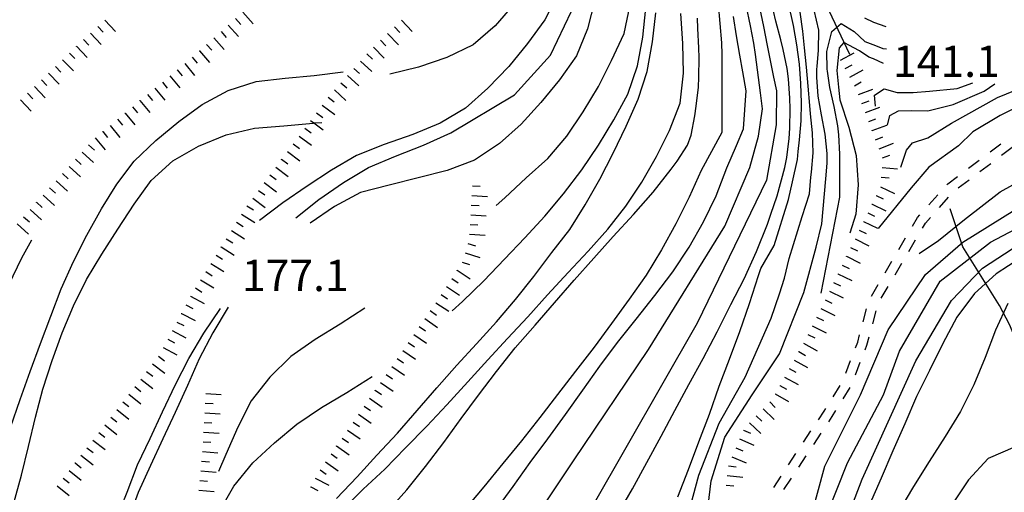
# Model space of a CAD drawing. Units: metres. Extents: x 477336 to 478512, y 4503084 to 4506092.
# Drawn here: x 478058 to 478160, y 4503243 to 4503292 of the extents above; entities that cross this region are included whole.
import ezdxf

# ---------------------------------------------------------------- set-up
doc = ezdxf.new("R2010")
doc.units = ezdxf.units.M
doc.header["$MEASUREMENT"] = 0
for name, color, linetype in [('curva direttrice a 10 mt', 254, 'Continuous'), ('curva intermedia a 2 mt', 254, 'Continuous'), ('IMPLUVIO', 254, 'Continuous'), ('punto quotato a terra', 254, 'Continuous'), ('scarpata fino a 2 mt', 254, 'Continuous'), ('scarpata fino a 2 mt v', 254, 'Continuous'), ('SENTIERO', 254, 'Continuous')]:
    doc.layers.add(name, color=color, linetype=linetype)
doc.styles.add('SIMPLEX', font='SIMPLEX')

msp = doc.modelspace()

# ---------------------------------------------------------------- linework, layer by layer
at = {"layer": 'curva direttrice a 10 mt', "color": 254, "linetype": 'Continuous'}
for points in [[(478117.39, 4503293.98), (478116.64, 4503291), (478115.5, 4503288.18), (478113.74, 4503285.72), (478111.83, 4503283.36), (478109.77, 4503281.12), (478107.53, 4503279.12), (478104.95, 4503277.41), (478102.13, 4503276.33), (478099.13, 4503275.56), (478096.14, 4503274.83), (478093.18, 4503274.05), (478090.49, 4503272.62), (478087.99, 4503270.9)], [(478095.92, 4503241.02), (478097.95, 4503243.31), (478099.88, 4503245.72), (478101.78, 4503248.21), (478103.58, 4503250.68), (478105.36, 4503253.11), (478107.22, 4503255.55), (478109.17, 4503257.98), (478111.24, 4503260.34), (478113.22, 4503262.63), (478115.28, 4503265), (478117.29, 4503267.25), (478119.31, 4503269.51), (478121.39, 4503271.77), (478123.42, 4503274.09), (478125.28, 4503276.48), (478125.92, 4503277.29), (478127, 4503278.97), (478127.37, 4503280), (478127.74, 4503281.98), (478127.89, 4503282.99), (478128.11, 4503284.97), (478128.17, 4503286), (478128.18, 4503288), (478128.14, 4503289.04), (478128.06, 4503291.04), (478128.02, 4503292.11)], [(478119.79, 4503240.8), (478121.29, 4503243.41), (478122.78, 4503246.12), (478124.25, 4503248.84), (478125.68, 4503251.52), (478127.13, 4503254.21), (478128.61, 4503256.9), (478130.04, 4503259.64), (478131.47, 4503262.46), (478132.85, 4503265.14), (478134.11, 4503267.96), (478135.24, 4503270.77), (478135.61, 4503271.83), (478136.27, 4503273.71), (478137.03, 4503276.66), (478137.25, 4503277.67), (478137.49, 4503279.66), (478137.56, 4503280.71), (478137.58, 4503282.71), (478137.56, 4503283.82), (478137.42, 4503285.82), (478137.28, 4503286.88), (478136.88, 4503288.84), (478136.62, 4503289.84), (478136.1, 4503291.77), (478135.88, 4503292.81)], [(478147.26, 4503287.42), (478146.2, 4503287.87), (478145.74, 4503288.07), (478144.78, 4503288.71), (478143.15, 4503289.59), (478142.68, 4503289.01), (478142.42, 4503286.69), (478142.59, 4503284.97), (478142.72, 4503283.66), (478143.65, 4503280.82), (478144.41, 4503277.9), (478144.63, 4503274.84), (478144.38, 4503271.83), (478143.78, 4503269.86)], [(478056.81, 4503264.51), (478058.17, 4503267.31), (478059.2, 4503269.15)], [(478161.43, 4503267.3), (478158.88, 4503265.65), (478156.66, 4503263.62), (478154.84, 4503261.15), (478153.39, 4503258.44), (478151.99, 4503255.66), (478150.66, 4503252.94), (478149.45, 4503250.12), (478148.21, 4503247.32), (478146.99, 4503244.5), (478145.77, 4503241.69)], [(478079.49, 4503262.2), (478077.92, 4503259.54), (478076.5, 4503256.86), (478075.28, 4503254.08), (478074.03, 4503251.29), (478072.75, 4503248.56), (478071.46, 4503245.83), (478070.18, 4503243.01), (478069.17, 4503240.19), (478068.18, 4503237.3), (478067.25, 4503234.36), (478066.4, 4503231.44), (478065.61, 4503228.51), (478064.92, 4503225.59), (478064.2, 4503222.63), (478063.33, 4503219.69), (478062.2, 4503216.88), (478060.6, 4503214.24), (478058.96, 4503211.59), (478057.32, 4503208.95)]]:
    msp.add_lwpolyline(points, dxfattribs=at)
at = {"layer": 'curva intermedia a 2 mt', "color": 254, "linetype": 'Continuous'}
for points in [[(478086.5, 4503271.44), (478088.88, 4503273.34), (478091.42, 4503275.11), (478094.02, 4503276.65), (478096.81, 4503277.83), (478099.7, 4503278.95), (478102.5, 4503280.22), (478109.1, 4503284.17), (478112.81, 4503288.25), (478114.99, 4503292.81), (478116.32, 4503297.66), (478116.23, 4503301.93), (478116.23, 4503307.44), (478116.41, 4503311.61), (478117.65, 4503315.51), (478119.51, 4503320.82), (478120.41, 4503323.77), (478121.36, 4503325.86), (478123.63, 4503329.18), (478128, 4503335.46), (478130.76, 4503338.96), (478135.51, 4503345.33), (478137.59, 4503348.47)], [(478132.18, 4503348.28), (478129.05, 4503345.24), (478127.34, 4503342.57), (478124.59, 4503338.39), (478123.35, 4503335.55), (478120.98, 4503331.46), (478118.79, 4503325.48), (478117.18, 4503320.83), (478115.84, 4503316.93), (478113.85, 4503312.47), (478112.8, 4503307.06), (478112.24, 4503302.12), (478112.04, 4503298.96), (478110.83, 4503296.18), (478109.11, 4503293.62), (478107.1, 4503291.29), (478104.82, 4503289.33), (478102.1, 4503288.01), (478099.18, 4503287.02), (478096.22, 4503286.3)], [(478113.61, 4503294.66), (478112.25, 4503291.91), (478110.45, 4503289.46), (478108.5, 4503287.09), (478106.34, 4503284.84), (478104.03, 4503282.79), (478101.41, 4503281.22), (478098.58, 4503280.06), (478095.64, 4503279.02), (478092.77, 4503277.9), (478090.17, 4503276.38), (478087.65, 4503274.73), (478085.14, 4503272.99), (478082.72, 4503271.16)], [(478102.66, 4503261.83), (478103.71, 4503262.77), (478105.93, 4503264.93), (478108.08, 4503267.15), (478110.16, 4503269.38), (478112.22, 4503271.61), (478114.17, 4503273.93), (478116.06, 4503276.39), (478117.77, 4503278.94), (478119.36, 4503281.58), (478120.81, 4503284.23), (478121.81, 4503287.16), (478122.38, 4503290.14), (478122.68, 4503293.14)], [(478130.17, 4503293.53), (478130.49, 4503289.54), (478130.53, 4503288.34), (478130.53, 4503283.94), (478130.53, 4503280.28), (478128.39, 4503276.32), (478127.16, 4503273.57), (478125.77, 4503270.8), (478124.29, 4503268.14), (478122.72, 4503265.52), (478120.95, 4503263.04), (478119.14, 4503260.51), (478117.32, 4503258.07), (478115.4, 4503255.59), (478113.53, 4503253.16), (478111.7, 4503250.79), (478109.82, 4503248.38), (478107.9, 4503246.01), (478105.92, 4503243.61), (478103.92, 4503241.23)], [(478107.21, 4503272.7), (478108.1, 4503273.5), (478110.32, 4503275.56), (478112.56, 4503277.59), (478114.5, 4503279.88), (478116.2, 4503282.4), (478117.77, 4503285.01), (478119.14, 4503287.71), (478120.45, 4503290.5), (478121.04, 4503293.47)], [(478107.43, 4503234.67), (478115.19, 4503246.31), (478122.95, 4503257.8), (478130.84, 4503270.58), (478133.43, 4503276.65), (478134.33, 4503279.9), (478134.73, 4503282.71), (478134.52, 4503284.37), (478134.02, 4503288.34), (478133.83, 4503289.5), (478133.48, 4503291.29), (478133.05, 4503293.43)], [(478134.43, 4503293.18), (478134.83, 4503291.22), (478135.23, 4503289.26), (478135.89, 4503286), (478136.18, 4503284.57), (478136.16, 4503281.07), (478135.16, 4503275.32), (478127.97, 4503260.53), (478117.06, 4503241.43)], [(478126, 4503242.59), (478127.08, 4503245.41), (478128.17, 4503248.26), (478129.27, 4503251.14), (478130.27, 4503254.01), (478131.34, 4503256.82), (478132.4, 4503259.69), (478133.39, 4503262.57), (478134.33, 4503265.46), (478134.56, 4503266.18), (478135.95, 4503268.56), (478137.41, 4503273.35), (478137.83, 4503275.16), (478138.35, 4503277.48), (478138.43, 4503278.29), (478138.56, 4503279.49), (478138.74, 4503281.47), (478138.77, 4503283.35), (478138.7, 4503285.35), (478138.55, 4503287.34), (478138.29, 4503289.35), (478137.95, 4503291.32), (478137.44, 4503293.64)], [(478090.71, 4503242.41), (478092.82, 4503244.63), (478094.86, 4503246.87), (478096.99, 4503249.16), (478099.03, 4503251.51), (478101.06, 4503253.86), (478103.13, 4503256.19), (478105.17, 4503258.4), (478107.24, 4503260.69), (478109.2, 4503262.98), (478111.1, 4503265.38), (478112.96, 4503267.84), (478114.83, 4503270.23), (478116.42, 4503272.79), (478117.92, 4503275.43), (478119.31, 4503278.14), (478120.63, 4503280.91), (478121.88, 4503283.73), (478122.82, 4503286.59), (478123.36, 4503289.64), (478123.7, 4503292.66)], [(478091.28, 4503241.18), (478093.46, 4503243.36), (478095.68, 4503245.44), (478097.83, 4503247.63), (478100.02, 4503249.88), (478102.1, 4503252.11), (478104.27, 4503254.47), (478106.35, 4503256.74), (478108.39, 4503258.94), (478110.47, 4503261.21), (478112.52, 4503263.48), (478114.65, 4503265.77), (478116.71, 4503268), (478118.75, 4503270.27), (478120.6, 4503272.64), (478122.27, 4503275.14), (478123.78, 4503277.77), (478125.13, 4503280.47), (478126.24, 4503283.3), (478126.56, 4503286.39), (478126.5, 4503289.48), (478126.29, 4503292.57)], [(478107.17, 4503241.21), (478108.95, 4503243.63), (478110.71, 4503246.12), (478112.56, 4503248.58), (478114.38, 4503251.08), (478116.17, 4503253.61), (478117.92, 4503256.11), (478119.75, 4503258.54), (478121.67, 4503260.96), (478123.6, 4503263.39), (478125.47, 4503265.84), (478127.17, 4503268.39), (478128.63, 4503271.02), (478129.95, 4503273.73), (478131.06, 4503276.62), (478132.05, 4503278.93), (478132.77, 4503280.65), (478133.04, 4503284.57), (478132.7, 4503286.54), (478132.39, 4503288.25), (478132.06, 4503290.27), (478131.74, 4503292.25)], [(478126.03, 4503236.89), (478128.15, 4503244.81), (478130.27, 4503250.18), (478132.95, 4503254.97), (478135.63, 4503261.05), (478136.49, 4503263.59), (478137.02, 4503265.2), (478137.51, 4503267.22), (478138.85, 4503271.57), (478139.58, 4503273.92), (478139.74, 4503275.64), (478139.8, 4503276.17), (478139.99, 4503278.16), (478139.91, 4503280.22), (478139.7, 4503282.21), (478139.63, 4503283.07), (478139.46, 4503285.06), (478139.3, 4503287.04), (478139.09, 4503289.03), (478138.89, 4503290.75), (478138.62, 4503292.73)], [(478128.57, 4503237.04), (478129.42, 4503244.24), (478130.84, 4503248.76), (478133.66, 4503253.14), (478136.49, 4503257.38), (478139.02, 4503263.73), (478140.3, 4503268.4), (478140.88, 4503270.83), (478141.27, 4503275.46), (478141.41, 4503277.08), (478141.41, 4503278.11), (478141.2, 4503280.11), (478140.84, 4503282.08), (478140.5, 4503284.01), (478140.34, 4503286), (478140.37, 4503286.77), (478140.4, 4503287.14), (478140.52, 4503288.76), (478140.55, 4503290.85), (478140.07, 4503292.92)], [(478145.27, 4503292.12), (478146.2, 4503291.67), (478147.48, 4503291.22)], [(478140.81, 4503263.64), (478142.74, 4503273.56), (478142.72, 4503274.86), (478142.72, 4503276.01), (478142.73, 4503278.01), (478142.63, 4503280.01), (478142.51, 4503280.95), (478142.13, 4503282.95), (478141.7, 4503284.92), (478141.45, 4503286.61), (478141.41, 4503286.83), (478141.39, 4503288.64), (478141.89, 4503290.73), (478142.87, 4503291.54), (478144.2, 4503290.73), (478145.32, 4503289.69), (478146.42, 4503289.26), (478147.18, 4503288.97), (478147.54, 4503288.93)], [(478056.99, 4503249.75), (478058, 4503252.63), (478059.04, 4503255.55), (478060.1, 4503258.44), (478061.17, 4503261.26), (478062.24, 4503264.11), (478063.49, 4503266.91), (478064.88, 4503269.66), (478066.39, 4503272.36), (478067.97, 4503274.91), (478069.78, 4503277.31), (478072.02, 4503279.43), (478074.38, 4503281.41), (478076.81, 4503283.16), (478079.5, 4503284.62), (478082.38, 4503285.54), (478085.38, 4503285.87), (478088.38, 4503286.15), (478091.38, 4503286.55)], [(478187.7, 4503283.6), (478185.48, 4503284.62), (478182.64, 4503285.59), (478179.67, 4503286.21), (478176.62, 4503285.91), (478173.69, 4503285.91), (478170.31, 4503285.58), (478168.04, 4503285.39), (478165.44, 4503284.65), (478162.1, 4503283.4), (478159.32, 4503282.01), (478156.49, 4503280.33), (478155.01, 4503278.9), (478151.95, 4503276.67), (478150.09, 4503274.54), (478146.7, 4503270.34)], [(478146.41, 4503282.99), (478146.32, 4503284.14), (478147.33, 4503284.77), (478148.66, 4503284.39), (478150.32, 4503284.42), (478151.99, 4503284.54), (478154.87, 4503284.83), (478156.49, 4503285.39)], [(478147.65, 4503281.04), (478147.9, 4503282.04), (478148.79, 4503282.49), (478150.18, 4503282.55), (478151.82, 4503282.49), (478154.45, 4503283.16), (478157.65, 4503284.55), (478158.77, 4503285.3)], [(478149.04, 4503276.67), (478149.61, 4503278.44), (478150.24, 4503279.2), (478151.82, 4503279.71), (478154.29, 4503281.22), (478159.04, 4503283.88), (478162.01, 4503285.08), (478162.89, 4503285.38)], [(478057.31, 4503241.83), (478058.13, 4503244.83), (478058.86, 4503247.8), (478059.57, 4503250.81), (478060.33, 4503253.73), (478061.29, 4503256.69), (478062.35, 4503259.54), (478063.52, 4503262.34), (478064.85, 4503265.06), (478066.45, 4503267.68), (478068.1, 4503270.26), (478069.78, 4503272.84), (478071.53, 4503275.31), (478073.78, 4503277.33), (478076.43, 4503278.86), (478079.29, 4503280.02), (478082.21, 4503280.7), (478085.24, 4503280.97), (478088.27, 4503281.24), (478088.36, 4503281.25), (478089.18, 4503281.31)], [(478150.92, 4503267.75), (478152.94, 4503269.09), (478155.63, 4503271.27), (478159.32, 4503274.13), (478168.39, 4503279.17)], [(478138.82, 4503237), (478141.17, 4503245.74), (478144.88, 4503253.13), (478147.73, 4503259.85), (478151.59, 4503265.56), (478155.45, 4503268.92), (478160.83, 4503272.28)], [(478141.17, 4503240.19), (478143.53, 4503246.08), (478147.23, 4503253.13), (478148.91, 4503257.66), (478153.1, 4503264.89), (478158.31, 4503268.92), (478162.17, 4503270.94)], [(478141.17, 4503234.31), (478145.04, 4503244.4), (478150.59, 4503256.65), (478154.28, 4503262.87), (478157.47, 4503266.23), (478161.34, 4503268.76)], [(478160.11, 4503262.57), (478158.81, 4503259.83), (478157.77, 4503256.98), (478156.57, 4503254.15), (478155.21, 4503251.41), (478153.63, 4503248.8), (478151.96, 4503246.23), (478150.34, 4503243.66), (478148.74, 4503240.91)], [(478057.18, 4503214.7), (478058.64, 4503217.36), (478059.96, 4503220.11), (478061.21, 4503222.87), (478062.45, 4503225.75), (478063.63, 4503228.68), (478064.74, 4503231.56), (478065.74, 4503234.4), (478066.81, 4503237.31), (478067.89, 4503240.16), (478069.04, 4503243.06), (478070.13, 4503245.88), (478071.43, 4503248.61), (478072.72, 4503251.38), (478074.04, 4503254.18), (478075.42, 4503256.88), (478076.99, 4503259.52), (478078.71, 4503262.06)], [(478093.61, 4503262.11), (478091.06, 4503260.45), (478088.49, 4503258.86), (478085.99, 4503257.11), (478083.81, 4503254.97), (478081.89, 4503252.52), (478080.5, 4503249.77), (478079.25, 4503246.97), (478078.49, 4503245.19)], [(478078.56, 4503241.04), (478080.07, 4503243.69), (478082.03, 4503246.08), (478084.28, 4503248.16), (478086.61, 4503250.08), (478089.13, 4503251.81), (478091.75, 4503253.36), (478094.39, 4503255.04)], [(478160.86, 4503247.76), (478158.06, 4503246.55), (478156.03, 4503244.32), (478154.31, 4503241.75)]]:
    msp.add_lwpolyline(points, dxfattribs=at)
at = {"layer": 'IMPLUVIO', "linetype": 'Continuous', "flags": 128}
for points in [[(478143.76, 4503288.32), (478140.41, 4503295.44), (478139.02, 4503302.46), (478139.25, 4503309.53), (478140.09, 4503313.7), (478142.38, 4503319.02), (478143.66, 4503322.96), (478143.56, 4503326.44), (478143.64, 4503329.1), (478143.84, 4503334.05), (478145.56, 4503339.55), (478148.48, 4503349.34)], [(478157.36, 4503201.32), (478158.46, 4503206.66), (478158.75, 4503208.25), (478160.09, 4503215.77), (478160.13, 4503225.91), (478161.02, 4503230.57), (478161.31, 4503235.14), (478162.02, 4503240.12), (478162.37, 4503245.24), (478163.63, 4503251.55), (478161.52, 4503257.45), (478160.27, 4503260.4), (478159.25, 4503262.37), (478155.45, 4503268.44), (478154.13, 4503272.37)]]:
    msp.add_lwpolyline(points, dxfattribs=at)
at = {"layer": 'scarpata fino a 2 mt', "color": 254, "linetype": 'Continuous'}
for p, q in [((478066.02, 4503291.23), (478066.02, 4503291.23)), ((478079.51, 4503291.38), (478079.51, 4503291.38)), ((478065.27, 4503290.55), (478065.28, 4503290.55)), ((478063.82, 4503289.17), (478063.82, 4503289.18)), ((478064.54, 4503289.87), (478064.55, 4503289.87)), ((478095.25, 4503289.8), (478095.25, 4503289.81)), ((478076.51, 4503288.71), (478076.52, 4503288.72)), ((478093.83, 4503288.39), (478093.84, 4503288.39)), ((478062.37, 4503287.79), (478062.38, 4503287.79)), ((478074.23, 4503286.76), (478074.24, 4503286.76)), ((478091.82, 4503286.15), (478091.82, 4503286.16)), ((478060.2, 4503285.71), (478060.2, 4503285.71)), ((478058.03, 4503283.63), (478058.03, 4503283.63)), ((478070.38, 4503283.55), (478070.38, 4503283.56)), ((478145.02, 4503283.26), (478145.02, 4503283.27)), ((478068.83, 4503282.28), (478068.84, 4503282.28)), ((478088.63, 4503282.3), (478088.63, 4503282.3)), ((478145.37, 4503282.33), (478145.37, 4503282.33)), ((478145.73, 4503281.39), (478145.72, 4503281.4)), ((478066.52, 4503280.36), (478066.53, 4503280.36)), ((478086.83, 4503279.89), (478086.83, 4503279.9)), ((478087.42, 4503280.7), (478087.43, 4503280.7)), ((478146.08, 4503280.45), (478146.08, 4503280.46)), ((478065.06, 4503278.98), (478065.07, 4503278.98)), ((478146.43, 4503279.51), (478146.43, 4503279.52)), ((478146.79, 4503278.58), (478146.79, 4503278.58)), ((478085.02, 4503277.48), (478085.02, 4503277.49)), ((478147.14, 4503277.64), (478147.14, 4503277.65)), ((478083.22, 4503275.08), (478083.22, 4503275.09)), ((478147.02, 4503275.65), (478147.02, 4503275.66)), ((478082.62, 4503274.28), (478082.63, 4503274.28)), ((478146.49, 4503273.76), (478146.49, 4503273.76)), ((478059.69, 4503273.04), (478059.69, 4503273.05)), ((478146.05, 4503272.86), (478146.06, 4503272.86)), ((478059.02, 4503272.3), (478059.02, 4503272.3)), ((478104.52, 4503270.74), (478104.52, 4503270.75)), ((478145.17, 4503271.05), (478145.17, 4503271.06)), ((478104.46, 4503269.74), (478104.46, 4503269.75)), ((478078.77, 4503268.42), (478078.77, 4503268.43)), ((478143.41, 4503267.45), (478143.41, 4503267.46)), ((478103.17, 4503266), (478103.17, 4503266.01)), ((478142.53, 4503265.65), (478142.54, 4503265.65)), ((478102.06, 4503264.33), (478102.07, 4503264.33)), ((478075.59, 4503263.32), (478075.59, 4503263.33)), ((478074.65, 4503261.55), (478074.66, 4503261.55)), ((478099.82, 4503261.01), (478099.82, 4503261.02)), ((478098.68, 4503259.36), (478098.68, 4503259.37)), ((478138.49, 4503257.59), (478138.49, 4503257.6)), ((478072.29, 4503257.13), (478072.3, 4503257.13)), ((478071.67, 4503256.34), (478071.68, 4503256.34)), ((478094.69, 4503253.59), (478094.69, 4503253.6)), ((478136.52, 4503254.1), (478136.53, 4503254.1)), ((478068.6, 4503252.39), (478068.6, 4503252.4)), ((478136.04, 4503253.22), (478136.04, 4503253.23)), ((478067.98, 4503251.6), (478067.98, 4503251.61)), ((478132.77, 4503249.47), (478132.77, 4503249.48)), ((478133.39, 4503250.24), (478133.4, 4503250.24)), ((478090.7, 4503247.83), (478090.7, 4503247.84)), ((478064.28, 4503246.87), (478064.28, 4503246.87)), ((478076.74, 4503246.27), (478076.75, 4503246.27)), ((478063.66, 4503246.08), (478063.67, 4503246.08)), ((478076.66, 4503245.27), (478076.66, 4503245.27)), ((478062.43, 4503244.49), (478062.43, 4503244.5)), ((478061.81, 4503243.7), (478061.81, 4503243.71)), ((478088.04, 4503243.59), (478088.04, 4503243.6)), ((478130.99, 4503243.79), (478130.99, 4503243.79))]:
    msp.add_line(p, q, dxfattribs=at)
at = {"layer": 'scarpata fino a 2 mt v', "color": 254, "linetype": 'Continuous'}
for p, q in [((478080.26, 4503292.05), (478080.79, 4503291.45)), ((478081.01, 4503292.71), (478082.07, 4503291.52)), ((478066.02, 4503291.23), (478066.56, 4503290.63)), ((478066.76, 4503291.9), (478067.84, 4503290.71)), ((478079.51, 4503291.38), (478080.57, 4503290.19)), ((478096.7, 4503291.19), (478097.25, 4503290.61)), ((478097.42, 4503291.88), (478098.53, 4503290.73)), ((478065.28, 4503290.55), (478066.36, 4503289.36)), ((478078.01, 4503290.05), (478079.07, 4503288.85)), ((478078.76, 4503290.71), (478079.29, 4503290.11)), ((478095.98, 4503290.49), (478097.09, 4503289.34)), ((478063.82, 4503289.18), (478064.93, 4503288.02)), ((478064.55, 4503289.87), (478065.1, 4503289.29)), ((478077.26, 4503289.38), (478077.79, 4503288.78)), ((478094.53, 4503289.11), (478095.64, 4503287.95)), ((478095.25, 4503289.81), (478095.81, 4503289.23)), ((478063.09, 4503288.48), (478063.65, 4503287.91)), ((478075.77, 4503288.05), (478076.3, 4503287.45)), ((478076.52, 4503288.72), (478077.58, 4503287.52)), ((478093.84, 4503288.39), (478094.43, 4503287.86)), ((478142.8, 4503287.76), (478144.21, 4503288.51)), ((478061.65, 4503287.09), (478062.2, 4503286.51)), ((478062.38, 4503287.79), (478063.49, 4503286.63)), ((478075, 4503287.4), (478076.02, 4503286.16)), ((478093.16, 4503287.64), (478094.35, 4503286.57)), ((478143.28, 4503286.87), (478143.99, 4503287.26)), ((478060.92, 4503286.4), (478062.03, 4503285.25)), ((478073.46, 4503286.12), (478074.49, 4503284.88)), ((478074.24, 4503286.76), (478074.74, 4503286.14)), ((478091.82, 4503286.16), (478093.01, 4503285.09)), ((478092.49, 4503286.9), (478093.09, 4503286.37)), ((478143.76, 4503285.99), (478145.16, 4503286.75)), ((478059.48, 4503285.01), (478060.59, 4503283.86)), ((478060.2, 4503285.71), (478060.76, 4503285.13)), ((478072.69, 4503285.48), (478073.2, 4503284.86)), ((478091.16, 4503285.41), (478091.75, 4503284.88)), ((478144.24, 4503285.11), (478144.94, 4503285.49)), ((478058.75, 4503284.33), (478059.31, 4503283.75)), ((478071.15, 4503284.19), (478071.66, 4503283.58)), ((478071.91, 4503284.84), (478072.94, 4503283.6)), ((478089.83, 4503283.91), (478090.47, 4503283.43)), ((478090.49, 4503284.67), (478091.67, 4503283.59)), ((478144.66, 4503284.2), (478146.16, 4503284.76)), ((478058.03, 4503283.63), (478059.14, 4503282.47)), ((478069.6, 4503282.92), (478070.11, 4503282.3)), ((478070.38, 4503283.56), (478071.4, 4503282.33)), ((478089.23, 4503283.1), (478090.51, 4503282.14)), ((478145.02, 4503283.27), (478145.77, 4503283.55)), ((478145.37, 4503282.33), (478146.87, 4503282.9)), ((478068.84, 4503282.28), (478069.86, 4503281.05)), ((478088.63, 4503282.3), (478089.27, 4503281.83)), ((478067.29, 4503281), (478068.31, 4503279.76)), ((478068.06, 4503281.64), (478068.57, 4503281.02)), ((478088.02, 4503281.5), (478088.36, 4503281.25)), ((478088.36, 4503281.25), (478089.31, 4503280.54)), ((478145.72, 4503281.4), (478146.47, 4503281.68)), ((478146.08, 4503280.46), (478147.58, 4503281.02)), ((478066.53, 4503280.36), (478067.03, 4503279.74)), ((478086.83, 4503279.9), (478088.11, 4503278.94)), ((478087.43, 4503280.7), (478088.07, 4503280.22)), ((478146.43, 4503279.52), (478147.18, 4503279.8)), ((478065.07, 4503278.98), (478065.67, 4503278.44)), ((478065.75, 4503279.72), (478066.78, 4503278.48)), ((478086.23, 4503279.09), (478086.87, 4503278.62)), ((478146.79, 4503278.58), (478148.29, 4503279.15)), ((478064.39, 4503278.24), (478065.58, 4503277.17)), ((478085.63, 4503278.29), (478086.91, 4503277.33)), ((478147.14, 4503277.65), (478147.89, 4503277.93)), ((478063.05, 4503276.76), (478064.24, 4503275.69)), ((478063.72, 4503277.5), (478064.31, 4503276.96)), ((478085.02, 4503277.49), (478085.66, 4503277.02)), ((478062.38, 4503276.01), (478062.97, 4503275.48)), ((478083.82, 4503275.88), (478084.46, 4503275.41)), ((478084.42, 4503276.69), (478085.7, 4503275.73)), ((478147.12, 4503276.65), (478148.71, 4503276.51)), ((478061.7, 4503275.27), (478062.89, 4503274.2)), ((478083.22, 4503275.09), (478084.5, 4503274.13)), ((478104.75, 4503274.75), (478105.55, 4503274.71)), ((478147.02, 4503275.66), (478147.82, 4503275.58)), ((478060.36, 4503273.79), (478061.55, 4503272.72)), ((478061.03, 4503274.53), (478061.63, 4503273.99)), ((478082.63, 4503274.28), (478083.27, 4503273.8)), ((478104.7, 4503273.75), (478106.29, 4503273.66)), ((478146.49, 4503273.76), (478147.21, 4503273.41)), ((478146.93, 4503274.66), (478148.37, 4503273.96)), ((478059.69, 4503273.05), (478060.28, 4503272.51)), ((478081.42, 4503272.67), (478082.1, 4503272.25)), ((478082.03, 4503273.48), (478083.31, 4503272.52)), ((478104.63, 4503272.75), (478105.43, 4503272.71)), ((478146.06, 4503272.86), (478147.49, 4503272.15)), ((478059.02, 4503272.3), (478060.2, 4503271.23)), ((478080.89, 4503271.82), (478082.25, 4503270.97)), ((478104.58, 4503271.75), (478106.17, 4503271.66)), ((478145.61, 4503271.96), (478146.33, 4503271.61)), ((478057.67, 4503270.81), (478058.86, 4503269.74)), ((478058.35, 4503271.55), (478058.94, 4503271.01)), ((478080.36, 4503270.98), (478081.04, 4503270.55)), ((478104.52, 4503270.75), (478105.31, 4503270.71)), ((478145.17, 4503271.06), (478146.61, 4503270.36)), ((478079.83, 4503270.13), (478081.19, 4503269.27)), ((478104.46, 4503269.75), (478106.06, 4503269.66)), ((478144.74, 4503270.15), (478145.45, 4503269.8)), ((478079.3, 4503269.27), (478079.98, 4503268.85)), ((478104.29, 4503268.77), (478105.06, 4503268.53)), ((478144.3, 4503269.26), (478145.74, 4503268.55)), ((478078.24, 4503267.58), (478078.92, 4503267.16)), ((478078.77, 4503268.43), (478080.13, 4503267.58)), ((478103.99, 4503267.81), (478105.52, 4503267.35)), ((478143.85, 4503268.36), (478144.57, 4503268.01)), ((478077.7, 4503266.73), (478079.06, 4503265.88)), ((478103.7, 4503266.85), (478104.46, 4503266.62)), ((478143.41, 4503267.46), (478144.85, 4503266.76)), ((478077.17, 4503265.88), (478077.85, 4503265.45)), ((478103.17, 4503266.01), (478104.51, 4503265.13)), ((478142.54, 4503265.65), (478143.98, 4503264.94)), ((478142.98, 4503266.55), (478143.7, 4503266.2)), ((478076.64, 4503265.03), (478078, 4503264.18)), ((478102.62, 4503265.17), (478103.28, 4503264.73)), ((478142.09, 4503264.76), (478142.81, 4503264.4)), ((478076.11, 4503264.18), (478076.79, 4503263.76)), ((478102.07, 4503264.33), (478103.41, 4503263.45)), ((478141.65, 4503263.86), (478143.09, 4503263.15)), ((478075.59, 4503263.33), (478077, 4503262.58)), ((478100.96, 4503262.66), (478102.3, 4503261.78)), ((478101.52, 4503263.49), (478102.18, 4503263.06)), ((478141.2, 4503262.96), (478141.92, 4503262.61)), ((478074.66, 4503261.55), (478076.07, 4503260.8)), ((478075.12, 4503262.44), (478075.83, 4503262.06)), ((478100.39, 4503261.84), (478101.05, 4503261.38)), ((478140.77, 4503262.06), (478142.2, 4503261.35)), ((478074.19, 4503260.66), (478074.9, 4503260.29)), ((478099.82, 4503261.02), (478101.13, 4503260.1)), ((478140.32, 4503261.16), (478141.04, 4503260.81)), ((478073.72, 4503259.78), (478075.13, 4503259.03)), ((478099.25, 4503260.19), (478099.91, 4503259.74)), ((478139.88, 4503260.26), (478141.31, 4503259.55)), ((478073.25, 4503258.89), (478073.96, 4503258.52)), ((478098.11, 4503258.54), (478098.77, 4503258.09)), ((478098.68, 4503259.37), (478099.99, 4503258.46)), ((478138.99, 4503258.47), (478140.38, 4503257.68)), ((478139.44, 4503259.36), (478140.16, 4503259.01)), ((478072.78, 4503258.01), (478074.2, 4503257.26)), ((478097.54, 4503257.72), (478098.85, 4503256.81)), ((478138.49, 4503257.6), (478139.19, 4503257.21)), ((478072.3, 4503257.13), (478072.93, 4503256.64)), ((478096.97, 4503256.89), (478097.63, 4503256.44)), ((478138, 4503256.72), (478139.39, 4503255.94)), ((478071.06, 4503255.55), (478071.7, 4503255.06)), ((478071.68, 4503256.34), (478072.94, 4503255.36)), ((478096.4, 4503256.07), (478097.71, 4503255.16)), ((478137.51, 4503255.85), (478138.2, 4503255.46)), ((478070.45, 4503254.76), (478071.7, 4503253.78)), ((478095.26, 4503254.42), (478096.57, 4503253.51)), ((478095.83, 4503255.24), (478096.49, 4503254.79)), ((478137.02, 4503254.97), (478138.41, 4503254.19)), ((478069.83, 4503253.98), (478070.46, 4503253.48)), ((478094.69, 4503253.6), (478095.35, 4503253.15)), ((478136.53, 4503254.1), (478137.23, 4503253.71)), ((478068.6, 4503252.4), (478069.23, 4503251.91)), ((478069.21, 4503253.19), (478070.47, 4503252.2)), ((478077.19, 4503253.27), (478078.78, 4503253.17)), ((478094.12, 4503252.77), (478095.43, 4503251.86)), ((478135.49, 4503252.39), (478136.06, 4503251.83)), ((478136.04, 4503253.23), (478137.43, 4503252.45)), ((478067.98, 4503251.61), (478069.24, 4503250.62)), ((478077.13, 4503252.27), (478077.93, 4503252.22)), ((478093.55, 4503251.95), (478094.2, 4503251.5)), ((478134.8, 4503251.68), (478135.95, 4503250.56)), ((478067.36, 4503250.81), (478067.99, 4503250.32)), ((478077.07, 4503251.27), (478078.67, 4503251.17)), ((478092.41, 4503250.31), (478093.06, 4503249.85)), ((478092.98, 4503251.13), (478094.29, 4503250.21)), ((478134.09, 4503250.96), (478134.66, 4503250.39)), ((478066.74, 4503250.02), (478068, 4503249.04)), ((478076.96, 4503249.27), (478078.56, 4503249.17)), ((478077.02, 4503250.27), (478077.81, 4503250.22)), ((478091.84, 4503249.48), (478093.15, 4503248.56)), ((478132.77, 4503249.48), (478133.5, 4503249.16)), ((478133.4, 4503250.24), (478134.55, 4503249.12)), ((478065.51, 4503248.44), (478066.77, 4503247.46)), ((478066.13, 4503249.23), (478066.76, 4503248.74)), ((478076.9, 4503248.27), (478077.7, 4503248.22)), ((478091.27, 4503248.66), (478091.92, 4503248.2)), ((478132.37, 4503248.56), (478133.84, 4503247.93)), ((478064.89, 4503247.66), (478065.53, 4503247.16)), ((478076.84, 4503247.27), (478078.43, 4503247.12)), ((478090.7, 4503247.84), (478092.01, 4503246.92)), ((478131.97, 4503247.64), (478132.7, 4503247.32)), ((478064.28, 4503246.87), (478065.54, 4503245.88)), ((478076.75, 4503246.27), (478077.55, 4503246.19)), ((478090.13, 4503247.01), (478090.78, 4503246.56)), ((478131.57, 4503246.72), (478133.04, 4503246.08)), ((478063.05, 4503245.29), (478064.31, 4503244.3)), ((478063.67, 4503246.08), (478064.3, 4503245.59)), ((478076.66, 4503245.27), (478078.25, 4503245.13)), ((478088.99, 4503245.36), (478089.64, 4503244.91)), ((478089.56, 4503246.19), (478090.87, 4503245.27)), ((478131.22, 4503245.79), (478132.02, 4503245.69)), ((478062.43, 4503244.5), (478063.06, 4503244.01)), ((478076.56, 4503244.27), (478077.36, 4503244.2)), ((478088.49, 4503244.49), (478089.92, 4503243.78)), ((478131.1, 4503244.79), (478132.69, 4503244.61)), ((478061.81, 4503243.71), (478063.07, 4503242.73)), ((478076.47, 4503243.27), (478078.06, 4503243.13)), ((478088.04, 4503243.6), (478088.76, 4503243.24)), ((478130.99, 4503243.79), (478131.79, 4503243.7))]:
    msp.add_line(p, q, dxfattribs=at)
at = {"layer": 'SENTIERO', "linetype": 'Continuous'}
for p, q in [((478158.26, 4503278.26), (478159.38, 4503279.11)), ((478159.45, 4503277.91), (478160.56, 4503278.76)), ((478156.02, 4503276.57), (478157.14, 4503277.41)), ((478157.21, 4503276.22), (478158.33, 4503277.07)), ((478153.88, 4503274.94), (478154.91, 4503275.72)), ((478153.81, 4503274.86), (478153.88, 4503274.94)), ((478154.98, 4503274.53), (478156.09, 4503275.37)), ((478151.94, 4503272.78), (478152.88, 4503273.82)), ((478153.04, 4503272.52), (478153.98, 4503273.56)), ((478150.77, 4503271.47), (478151, 4503271.74)), ((478150.23, 4503270.57), (478150.77, 4503271.47)), ((478151.27, 4503270.37), (478151.58, 4503270.89)), ((478151.58, 4503270.89), (478152.11, 4503271.47)), ((478148.82, 4503268.15), (478149.53, 4503269.37)), ((478149.85, 4503267.95), (478150.56, 4503269.15)), ((478147.41, 4503265.74), (478148.11, 4503266.95)), ((478148.44, 4503265.53), (478149.15, 4503266.74)), ((478145.99, 4503263.33), (478146.7, 4503264.54)), ((478147.02, 4503263.12), (478147.73, 4503264.33)), ((478145.14, 4503260.67), (478145.5, 4503262.02)), ((478146.13, 4503260.48), (478146.49, 4503261.83)), ((478144.35, 4503257.99), (478144.58, 4503258.58)), ((478144.58, 4503258.58), (478144.78, 4503259.32)), ((478145.53, 4503258.26), (478145.77, 4503259.13)), ((478145.35, 4503257.79), (478145.53, 4503258.26)), ((478143.35, 4503255.37), (478143.85, 4503256.68)), ((478144.35, 4503255.18), (478144.85, 4503256.49)), ((478142.03, 4503252.92), (478142.76, 4503254.11)), ((478143.06, 4503252.71), (478143.8, 4503253.9)), ((478140.53, 4503250.55), (478141.1, 4503251.43)), ((478141.1, 4503251.43), (478141.29, 4503251.73)), ((478141.95, 4503250.89), (478142.33, 4503251.51)), ((478141.58, 4503250.33), (478141.95, 4503250.89)), ((478138.98, 4503248.22), (478139.75, 4503249.39)), ((478140.03, 4503248), (478140.81, 4503249.17)), ((478137.43, 4503245.89), (478138.2, 4503247.05)), ((478138.49, 4503245.66), (478139.26, 4503246.83)), ((478135.91, 4503243.54), (478136.66, 4503244.72)), ((478136.95, 4503243.32), (478137.72, 4503244.5))]:
    msp.add_line(p, q, dxfattribs=at)

# ---------------------------------------------------------------- texts
at = {"layer": 'punto quotato a terra', "color": 254, "style": 'SIMPLEX'}
msp.add_text('141.1              ', height=3.24, rotation=0.0057, dxfattribs=at).set_placement((478148.23, 4503286.01))
msp.add_text('177.1              ', height=3.24, dxfattribs=at).set_placement((478080.92, 4503263.86))

doc.saveas('drawing.dxf')
